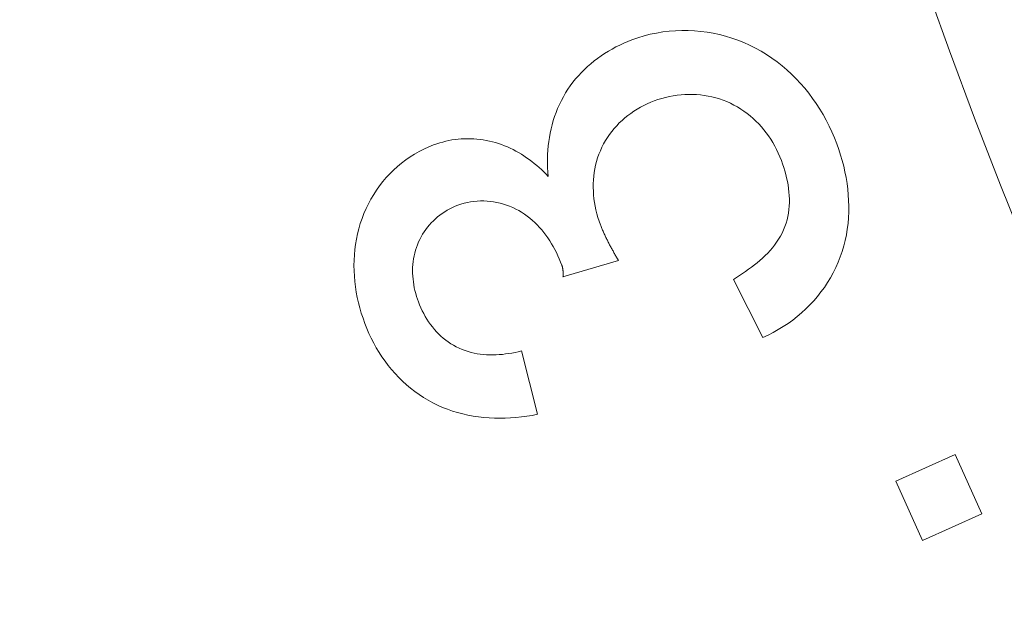
# Model space of a CAD drawing. Units: inches. Extents: x 28 to 159, y -64 to 113.
# Drawn here: x 72 to 72, y 71 to 71 of the extents above; entities that cross this region are included whole.
import ezdxf

# ---------------------------------------------------------------- set-up
doc = ezdxf.new("R2010")
doc.units = ezdxf.units.IN
doc.header["$LTSCALE"] = 10
doc.header["$MEASUREMENT"] = 0
doc.layers.add('object', color=1, linetype='Continuous')

msp = doc.modelspace()

# ---------------------------------------------------------------- linework, layer by layer
at = {"layer": 'object', "lineweight": 0}
for p, q in [((71.61177, 70.81991), (71.62267, 70.82307)), ((71.64518, 70.81939), (71.65096, 70.80797)), ((71.60363, 70.80537), (71.60676, 70.79295)), ((71.67705, 70.77988), (71.68867, 70.78507)), ((71.68867, 70.78507), (71.69386, 70.77345)), ((71.67705, 70.77988), (71.68224, 70.76826)), ((71.68224, 70.76826), (71.69386, 70.77345))]:
    msp.add_line(p, q, dxfattribs=at)
for points in [[(71.62528, 70.8663), (71.62647, 70.86671), (71.62768, 70.86708), (71.62889, 70.86739), (71.63012, 70.86764), (71.63135, 70.86785), (71.63258, 70.868), (71.63382, 70.8681), (71.63506, 70.86814), (71.6363, 70.86814), (71.63754, 70.86808), (71.63878, 70.86797), (71.64001, 70.86781), (71.64123, 70.8676), (71.64245, 70.86733), (71.64366, 70.86702), (71.64485, 70.86665), (71.64603, 70.86624), (71.6472, 70.86578), (71.64835, 70.86526), (71.64949, 70.8647), (71.6506, 70.86409), (71.65168, 70.86343), (71.65273, 70.86274), (71.65374, 70.862), (71.65473, 70.86123), (71.65568, 70.86042), (71.6566, 70.85957), (71.65749, 70.85869), (71.65834, 70.85778), (71.65916, 70.85683), (71.65995, 70.85585), (71.6607, 70.85485), (71.66142, 70.85381), (71.6621, 70.85276), (71.66275, 70.85167), (71.66336, 70.85056), (71.66394, 70.84943), (71.66448, 70.84828), (71.66498, 70.84711), (71.66545, 70.84592)], [(71.60889, 70.83956), (71.60882, 70.84042), (71.60877, 70.84127), (71.60875, 70.84213), (71.60875, 70.84298), (71.60877, 70.84384), (71.60882, 70.84469), (71.60889, 70.84553), (71.60899, 70.84638), (71.60911, 70.84721), (71.60927, 70.84805), (71.60944, 70.84887), (71.60965, 70.84969), (71.60988, 70.8505), (71.61013, 70.85131), (71.61042, 70.8521), (71.61073, 70.85288), (71.61107, 70.85366), (71.61145, 70.85442), (71.61185, 70.85517), (71.61228, 70.8559), (71.61273, 70.85662), (71.61321, 70.85732), (71.61372, 70.858), (71.61425, 70.85866), (71.6148, 70.85929), (71.61538, 70.85991), (71.61597, 70.86051), (71.61659, 70.86108), (71.61722, 70.86164), (71.61788, 70.86217), (71.61855, 70.86268), (71.61924, 70.86317), (71.61994, 70.86364), (71.62067, 70.86409), (71.6214, 70.86451), (71.62215, 70.86491), (71.62292, 70.86529), (71.62369, 70.86565), (71.62448, 70.86598), (71.62528, 70.8663)], [(71.65458, 70.84269), (71.65429, 70.84341), (71.65398, 70.84413), (71.65365, 70.84483), (71.65329, 70.84551), (71.65291, 70.84618), (71.6525, 70.84684), (71.65208, 70.84748), (71.65163, 70.8481), (71.65115, 70.8487), (71.65066, 70.84928), (71.65015, 70.84985), (71.64961, 70.85039), (71.64905, 70.85091), (71.64847, 70.85141), (71.64788, 70.85189), (71.64726, 70.85234), (71.64662, 70.85276), (71.64597, 70.85316), (71.64529, 70.85354), (71.6446, 70.85388), (71.64389, 70.8542), (71.64318, 70.85448), (71.64245, 70.85473), (71.64172, 70.85495), (71.64098, 70.85514), (71.64023, 70.8553), (71.63948, 70.85543), (71.63872, 70.85553), (71.63797, 70.85559), (71.6372, 70.85563), (71.63644, 70.85563), (71.63568, 70.85561), (71.63492, 70.85555), (71.63415, 70.85547), (71.6334, 70.85536), (71.63264, 70.85521), (71.63189, 70.85504), (71.63114, 70.85484), (71.6304, 70.85461), (71.62967, 70.85435)], [(71.62967, 70.85435), (71.62897, 70.85407), (71.62828, 70.85377), (71.62761, 70.85345), (71.62695, 70.8531), (71.62631, 70.85273), (71.62568, 70.85233), (71.62507, 70.85191), (71.62448, 70.85147), (71.62391, 70.85101), (71.62336, 70.85053), (71.62282, 70.85002), (71.62231, 70.84949), (71.62182, 70.84895), (71.62136, 70.84838), (71.62091, 70.84779), (71.6205, 70.84719), (71.62011, 70.84656), (71.61974, 70.84592), (71.6194, 70.84526), (71.6191, 70.84458), (71.61882, 70.84389), (71.61857, 70.84319), (71.61836, 70.84248), (71.61817, 70.84177), (71.61802, 70.84105), (71.6179, 70.84033), (71.61781, 70.8396), (71.61774, 70.83886), (71.61771, 70.83813), (71.61771, 70.83739), (71.61773, 70.83665), (71.61778, 70.83592), (71.61785, 70.83518), (71.61796, 70.83444), (71.61809, 70.83371), (71.61824, 70.83298), (71.61842, 70.83225), (71.61863, 70.83153), (71.61886, 70.83081), (71.61911, 70.8301)], [(71.57292, 70.81077), (71.57257, 70.81177), (71.57224, 70.81278), (71.57194, 70.8138), (71.57168, 70.81482), (71.57145, 70.81585), (71.57126, 70.81689), (71.57109, 70.81792), (71.57097, 70.81897), (71.57087, 70.82001), (71.57082, 70.82105), (71.5708, 70.8221), (71.57082, 70.82314), (71.57087, 70.82418), (71.57097, 70.82522), (71.5711, 70.82625), (71.57127, 70.82728), (71.57149, 70.8283), (71.57174, 70.82932), (71.57204, 70.83032), (71.57238, 70.83132), (71.57276, 70.8323), (71.57318, 70.83327), (71.57364, 70.83421), (71.57413, 70.83512), (71.57466, 70.83602), (71.57523, 70.83689), (71.57583, 70.83773), (71.57647, 70.83854), (71.57713, 70.83933), (71.57783, 70.84008), (71.57857, 70.84081), (71.57933, 70.8415), (71.58012, 70.84216), (71.58094, 70.84278), (71.58179, 70.84337), (71.58267, 70.84392), (71.58357, 70.84443), (71.58449, 70.84491), (71.58545, 70.84534), (71.58642, 70.84573)], [(71.58642, 70.84573), (71.58701, 70.84594), (71.5876, 70.84612), (71.58819, 70.84629), (71.58879, 70.84644), (71.5894, 70.84658), (71.59, 70.84669), (71.59061, 70.84678), (71.59122, 70.84685), (71.59183, 70.8469), (71.59245, 70.84694), (71.59306, 70.84695), (71.59368, 70.84694), (71.59429, 70.84691), (71.59491, 70.84687), (71.59552, 70.8468), (71.59613, 70.84672), (71.59674, 70.84661), (71.59734, 70.84648), (71.59795, 70.84634), (71.59855, 70.84617), (71.59914, 70.84599), (71.59973, 70.84578), (71.6003, 70.84556), (71.60087, 70.84532), (71.60144, 70.84507), (71.60199, 70.8448), (71.60254, 70.84451), (71.60308, 70.84421), (71.60361, 70.84389), (71.60413, 70.84356), (71.60464, 70.84321), (71.60515, 70.84285), (71.60565, 70.84248), (71.60614, 70.8421), (71.60662, 70.8417), (71.60709, 70.84129), (71.60755, 70.84088), (71.60801, 70.84045), (71.60845, 70.84001), (71.60889, 70.83956)], [(71.66545, 70.84592), (71.66583, 70.84484), (71.66619, 70.84375), (71.66651, 70.84265), (71.6668, 70.84155), (71.66705, 70.84044), (71.66727, 70.83932), (71.66746, 70.8382), (71.6676, 70.83708), (71.66771, 70.83596), (71.66778, 70.83483), (71.66781, 70.83371), (71.6678, 70.83259), (71.66774, 70.83147), (71.66765, 70.83035), (71.66751, 70.82924), (71.66733, 70.82813), (71.6671, 70.82703), (71.66682, 70.82594), (71.6665, 70.82486), (71.66613, 70.82378), (71.66571, 70.82273), (71.66526, 70.8217), (71.66475, 70.82069), (71.66421, 70.81971), (71.66363, 70.81875), (71.66301, 70.81782), (71.66235, 70.81692), (71.66166, 70.81604), (71.66093, 70.8152), (71.66017, 70.81438), (71.65937, 70.81359), (71.65855, 70.81284), (71.65769, 70.81211), (71.65681, 70.81142), (71.65589, 70.81076), (71.65495, 70.81013), (71.65399, 70.80954), (71.653, 70.80898), (71.65199, 70.80846), (71.65096, 70.80797)], [(71.64518, 70.81939), (71.64578, 70.81977), (71.64639, 70.82015), (71.64699, 70.82055), (71.64758, 70.82095), (71.64816, 70.82136), (71.64874, 70.82178), (71.6493, 70.82221), (71.64986, 70.82265), (71.65039, 70.8231), (71.65092, 70.82357), (71.65142, 70.82405), (71.65191, 70.82454), (71.65238, 70.82505), (71.65283, 70.82557), (71.65326, 70.82611), (71.65366, 70.82667), (71.65404, 70.82724), (71.6544, 70.82783), (71.65472, 70.82844), (71.65502, 70.82907), (71.65528, 70.82972), (71.65551, 70.83037), (71.6557, 70.83103), (71.65586, 70.8317), (71.65598, 70.83237), (71.65607, 70.83305), (71.65613, 70.83373), (71.65616, 70.83442), (71.65616, 70.83511), (71.65613, 70.8358), (71.65608, 70.8365), (71.656, 70.83719), (71.6559, 70.83789), (71.65577, 70.83858), (71.65562, 70.83927), (71.65545, 70.83996), (71.65526, 70.84065), (71.65505, 70.84133), (71.65482, 70.84201), (71.65458, 70.84269)], [(71.59115, 70.83391), (71.59061, 70.8337), (71.59009, 70.83346), (71.58957, 70.83321), (71.58907, 70.83293), (71.58858, 70.83264), (71.58811, 70.83232), (71.58765, 70.83199), (71.5872, 70.83164), (71.58678, 70.83127), (71.58636, 70.83088), (71.58596, 70.83048), (71.58558, 70.83006), (71.58522, 70.82963), (71.58488, 70.82918), (71.58455, 70.82871), (71.58425, 70.82823), (71.58396, 70.82774), (71.5837, 70.82723), (71.58345, 70.82672), (71.58323, 70.82618), (71.58303, 70.82564), (71.58286, 70.8251), (71.58271, 70.82454), (71.58258, 70.82399), (71.58248, 70.82343), (71.5824, 70.82286), (71.58234, 70.8223), (71.5823, 70.82173), (71.58229, 70.82116), (71.5823, 70.82059), (71.58232, 70.82002), (71.58237, 70.81945), (71.58244, 70.81888), (71.58252, 70.81831), (71.58263, 70.81775), (71.58275, 70.81718), (71.5829, 70.81662), (71.58306, 70.81606), (71.58324, 70.81551), (71.58343, 70.81496)], [(71.61155, 70.82215), (71.61131, 70.82277), (71.61105, 70.8234), (71.61078, 70.82401), (71.61049, 70.82462), (71.61018, 70.82521), (71.60987, 70.8258), (71.60953, 70.82638), (71.60918, 70.82695), (71.60882, 70.8275), (71.60843, 70.82804), (71.60803, 70.82856), (71.60762, 70.82908), (71.60719, 70.82957), (71.60674, 70.83005), (71.60627, 70.83051), (71.60578, 70.83095), (71.60528, 70.83138), (71.60476, 70.83178), (71.60422, 70.83216), (71.60366, 70.83253), (71.60309, 70.83286), (71.60251, 70.83317), (71.60191, 70.83346), (71.60131, 70.83371), (71.6007, 70.83394), (71.60008, 70.83414), (71.59945, 70.83432), (71.59882, 70.83446), (71.59818, 70.83458), (71.59754, 70.83467), (71.5969, 70.83473), (71.59625, 70.83476), (71.59561, 70.83476), (71.59496, 70.83473), (71.59432, 70.83467), (71.59367, 70.83458), (71.59304, 70.83446), (71.5924, 70.83431), (71.59177, 70.83413), (71.59115, 70.83391)], [(71.61911, 70.8301), (71.61918, 70.82992), (71.61925, 70.82974), (71.61932, 70.82955), (71.6194, 70.82937), (71.61947, 70.82919), (71.61955, 70.82901), (71.61963, 70.82882), (71.61971, 70.82864), (71.61979, 70.82846), (71.61987, 70.82828), (71.61995, 70.8281), (71.62003, 70.82793), (71.62012, 70.82775), (71.6202, 70.82757), (71.62029, 70.82739), (71.62038, 70.82721), (71.62047, 70.82704), (71.62055, 70.82686), (71.62064, 70.82669), (71.62073, 70.82651), (71.62083, 70.82634), (71.62092, 70.82616), (71.62101, 70.82599), (71.6211, 70.82581), (71.6212, 70.82564), (71.62129, 70.82546), (71.62139, 70.82529), (71.62148, 70.82512), (71.62158, 70.82495), (71.62167, 70.82477), (71.62177, 70.8246), (71.62187, 70.82443), (71.62197, 70.82426), (71.62207, 70.82409), (71.62216, 70.82392), (71.62226, 70.82375), (71.62236, 70.82358), (71.62247, 70.82341), (71.62257, 70.82324), (71.62267, 70.82307)], [(71.61177, 70.81991), (71.61178, 70.81996), (71.61178, 70.82002), (71.61178, 70.82008), (71.61179, 70.82013), (71.61179, 70.82019), (71.61179, 70.82025), (71.61179, 70.8203), (71.6118, 70.82036), (71.6118, 70.82042), (71.6118, 70.82047), (71.6118, 70.82053), (71.6118, 70.82059), (71.6118, 70.82064), (71.61179, 70.8207), (71.61179, 70.82076), (71.61179, 70.82081), (71.61179, 70.82087), (71.61179, 70.82093), (71.61178, 70.82098), (71.61178, 70.82104), (71.61177, 70.8211), (71.61177, 70.82115), (71.61176, 70.82121), (71.61175, 70.82127), (71.61175, 70.82132), (71.61174, 70.82138), (71.61173, 70.82144), (71.61172, 70.82149), (71.61171, 70.82155), (71.6117, 70.8216), (71.61169, 70.82166), (71.61168, 70.82171), (71.61166, 70.82177), (71.61165, 70.82182), (71.61164, 70.82188), (71.61162, 70.82193), (71.6116, 70.82199), (71.61159, 70.82204), (71.61157, 70.82209), (71.61155, 70.82215)], [(71.58343, 70.81496), (71.58366, 70.81437), (71.58391, 70.8138), (71.58418, 70.81323), (71.58447, 70.81267), (71.58477, 70.81213), (71.58509, 70.81159), (71.58543, 70.81107), (71.58579, 70.81057), (71.58617, 70.81008), (71.58656, 70.8096), (71.58697, 70.80914), (71.5874, 70.8087), (71.58784, 70.80828), (71.5883, 70.80788), (71.58878, 70.8075), (71.58928, 70.80713), (71.58979, 70.80679), (71.59032, 70.80647), (71.59086, 70.80618), (71.59142, 70.80591), (71.59199, 70.80566), (71.59257, 70.80545), (71.59316, 70.80525), (71.59375, 70.80509), (71.59435, 70.80495), (71.59496, 70.80483), (71.59556, 70.80474), (71.59618, 70.80467), (71.59679, 70.80462), (71.59741, 70.8046), (71.59803, 70.80459), (71.59865, 70.80461), (71.59928, 70.80464), (71.5999, 70.80469), (71.60052, 70.80477), (71.60115, 70.80485), (71.60177, 70.80496), (71.60239, 70.80508), (71.60301, 70.80521), (71.60363, 70.80537)], [(71.60676, 70.79295), (71.60571, 70.79275), (71.60466, 70.79258), (71.60361, 70.79244), (71.60255, 70.79233), (71.60149, 70.79226), (71.60044, 70.79221), (71.59938, 70.79219), (71.59833, 70.79221), (71.59728, 70.79226), (71.59624, 70.79234), (71.5952, 70.79246), (71.59417, 70.79261), (71.59314, 70.79281), (71.59213, 70.79303), (71.59112, 70.7933), (71.59012, 70.7936), (71.58913, 70.79394), (71.58816, 70.79432), (71.5872, 70.79475), (71.58625, 70.79521), (71.58533, 70.79571), (71.58443, 70.79625), (71.58355, 70.79682), (71.5827, 70.79743), (71.58188, 70.79807), (71.58108, 70.79874), (71.58031, 70.79944), (71.57957, 70.80017), (71.57886, 70.80092), (71.57817, 70.80171), (71.57751, 70.80252), (71.57689, 70.80335), (71.57629, 70.80421), (71.57571, 70.80509), (71.57517, 70.80599), (71.57466, 70.80691), (71.57418, 70.80785), (71.57373, 70.8088), (71.57331, 70.80978), (71.57292, 70.81077)]]:
    msp.add_lwpolyline(points, dxfattribs=at)
for centre, radius in [((72.17327, 71.26015), 2.91732), ((72.17327, 71.26015), 2.91656), ((72.17327, 71.26015), 2.62846), ((72.17327, 71.26015), 2.50667), ((72.17327, 71.26015), 2.4869), ((72.17327, 71.26015), 2.44706), ((72.17327, 71.26015), 2.4385), ((72.17327, 71.26015), 2.41683), ((72.17327, 71.26015), 1.93158), ((72.17327, 71.26015), 1.91305), ((72.38302, 71.26015), 1.59659), ((72.38302, 71.26015), 1.58948), ((72.76936, 71.26015), 1.15171), ((72.76936, 71.26015), 1.09317), ((72.76936, 71.26015), 1.08607)]:
    msp.add_circle(centre, radius, dxfattribs=at)
for centre, radius, start, end in [((72.17327, 71.26015), 1.90615, 212.30296, 206.80549), ((72.17327, 71.26015), 1.9005, 209.78353, 206.18691), ((72.38302, 71.26015), 1.65512, 188.75584, 188.34957), ((72.38302, 71.26015), 1.57832, 180, 175.35986), ((72.38302, 71.26015), 1.57122, 180, 172.98684), ((72.76936, 71.26015), 1.07491, 118.59621, 111.14502)]:
    msp.add_arc(centre, radius, start, end, dxfattribs=at)

doc.saveas('drawing.dxf')
